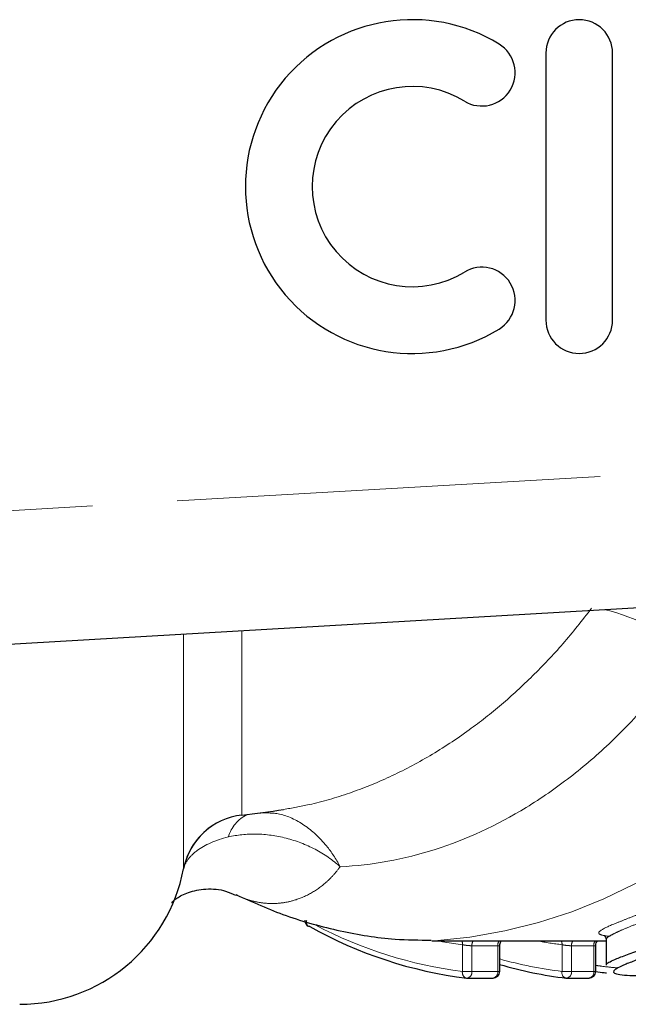
# Model space of a CAD drawing. Units: millimetres. Extents: x 151 to 256, y 96 to 268.
# Drawn here: x 193 to 202, y 98 to 113 of the extents above; entities that cross this region are included whole.
import ezdxf

# ---------------------------------------------------------------- set-up
doc = ezdxf.new("R2010")
doc.units = ezdxf.units.MM
doc.linetypes.add('PHANTOM', pattern=[12.7, 6.35, -1.27, 1.27, -1.27, 1.27, -1.27])

msp = doc.modelspace()

# ---------------------------------------------------------------- linework, layer by layer
at = {"color": 7, "linetype": 'Continuous', "lineweight": 25}
for p, q in [((200.787, 112.69), (200.787, 108.69)), ((201.787, 108.69), (201.787, 112.69)), ((224.811, 105.69), (181.695, 103.19)), ((199.077, 99.39), (199.12, 99.39)), ((199.12, 99.39), (201.69, 99.39)), ((200.095, 98.932), (200.095, 99.322)), ((201.534, 98.932), (201.534, 99.322)), ((201.69, 99.41), (201.69, 99.027)), ((199.608, 98.832), (199.995, 98.832)), ((201.099, 98.832), (201.434, 98.832))]:
    msp.add_line(p, q, dxfattribs=at)
at = {"color": 8, "linetype": 'PHANTOM', "lineweight": 18}
for p, q in [((182.583, 105.245), (224.695, 107.687)), ((196.232, 104.033), (196.232, 101.275)), ((195.36, 100.469), (195.36, 103.982)), ((199.537, 98.932), (199.537, 99.333)), ((200.066, 99.318), (199.679, 99.318)), ((199.679, 99.318), (199.679, 98.932)), ((200.066, 98.932), (200.066, 99.318)), ((201.029, 98.932), (201.029, 99.333)), ((201.505, 99.318), (201.17, 99.318)), ((201.17, 99.318), (201.17, 98.932)), ((201.505, 98.932), (201.505, 99.318)), ((199.537, 98.932), (199.679, 98.932)), ((199.679, 98.932), (200.066, 98.932)), ((200.066, 98.932), (200.095, 98.932)), ((201.029, 98.932), (201.17, 98.932)), ((201.17, 98.932), (201.505, 98.932)), ((201.505, 98.932), (201.534, 98.932))]:
    msp.add_line(p, q, dxfattribs=at)
at = {"color": 7, "linetype": 'Continuous', "lineweight": 25, "flags": 128}
msp.add_lwpolyline([(197.249, 99.605), (197.236, 99.607), (197.226, 99.611)], dxfattribs=at)
at = {"color": 8, "linetype": 'PHANTOM', "lineweight": 18, "flags": 128}
msp.add_lwpolyline([(199.537, 99.333), (199.238, 99.378), (199.173, 99.39)], dxfattribs=at)
at = {"color": 7, "linetype": 'Continuous', "lineweight": 25}
for centre, radius, start, end in [((198.786, 110.69), 2.5, 58.6208, 301.3792), ((201.287, 112.69), 0.5, 0, 180), ((199.827, 112.397), 0.5, 238.6208, 58.6208), ((198.786, 110.69), 1.5, 58.6208, 301.3792), ((199.827, 108.983), 0.5, 301.3792, 121.3792), ((201.287, 108.69), 0.5, 180, 0), ((194.695, 115.19), 14, 276.3019, 278.8874), ((196.342, 100.281), 1, 96.3019, 169.1412), ((196.342, 100.281), 1, 124.5085, 169.1409), ((192.904, 100.94), 2.5, 270, 349.1412), ((197.275, 99.698), 0.1, 180, 241.0921), ((200.399, 105.225), 6.443, 240.7336, 262.8991), ((201.828, 104.947), 6.159, 253.6525, 263.146), ((199.608, 98.932), 0.1, 263.1962, 270), ((199.995, 98.932), 0.1, 270, 0), ((201.099, 98.932), 0.1, 263.1962, 270), ((201.434, 98.932), 0.1, 270, 0)]:
    msp.add_arc(centre, radius, start, end, dxfattribs=at)
at = {"color": 8, "linetype": 'PHANTOM', "lineweight": 18}
for centre, radius, start, end in [((201.076, 101.767), 2.652, 46.5041, 76.8302), ((198.592, 106.933), 7.561, 274.0084, 337.2751), ((196.561, 100.791), 0.553, 117.0195, 163.616), ((197.273, 99.669), 0.075, 157.3074, 231.3623), ((200.322, 105.248), 6.364, 241.9815, 262.9204), ((199.415, 99.343), 0.123, 355.5828, 22.6223), ((199.801, 99.32), 0.123, 145.1349, 181.1193), ((200.188, 99.32), 0.123, 145.1349, 181.1193), ((201.741, 105.098), 5.809, 259.3187, 262.9522), ((200.906, 99.343), 0.123, 355.5828, 22.6223), ((201.293, 99.32), 0.123, 145.1349, 181.1193), ((201.627, 99.32), 0.123, 145.1349, 181.1193), ((201.753, 104.972), 6.083, 254.1842, 263.162), ((199.621, 98.914), 0.0855, 168.1796, 253.1403), ((199.591, 98.919), 0.0884, 280.8812, 8.5901), ((199.978, 98.919), 0.0884, 280.8812, 8.5901), ((201.112, 98.914), 0.0855, 168.1796, 253.1403), ((201.083, 98.919), 0.0884, 280.8812, 8.5901), ((201.417, 98.919), 0.0884, 280.8812, 8.5901)]:
    msp.add_arc(centre, radius, start, end, dxfattribs=at)
for points, knots in [([(196.857, 101.359), (196.985, 101.381), (197.316, 101.439), (197.848, 101.595), (198.453, 101.838), (199.054, 102.154), (199.612, 102.521), (200.125, 102.924), (200.594, 103.355), (201.048, 103.833), (201.331, 104.192), (201.473, 104.372)], [0, 0, 0, 0, 0.0767002, 0.1980561, 0.3201903, 0.4447769, 0.5702145, 0.6762368, 0.782801, 0.891094, 1, 1, 1, 1]), ([(202.901, 103.69), (202.551, 103.199), (202.174, 102.763), (201.57, 102.187), (201.363, 102.008), (200.935, 101.677), (200.715, 101.525), (200.05, 101.119), (199.595, 100.909), (198.663, 100.611), (198.183, 100.523), (197.705, 100.501)], [0, 0, 0, 0, 0.25, 0.25, 0.375, 0.375, 0.5, 0.5, 0.75, 0.75, 1, 1, 1, 1]), ([(196.476, 101.304), (196.583, 101.308), (196.814, 101.315), (197.177, 101.14), (197.486, 100.858), (197.645, 100.615), (197.704, 100.503), (197.705, 100.501)], [0, 0, 0, 0, 0.233015, 0.50138, 0.783404, 0.995409, 1, 1, 1, 1]), ([(195.36, 100.469), (195.368, 100.516), (195.39, 100.562), (195.457, 100.654), (195.504, 100.7), (195.677, 100.828), (195.838, 100.9), (196.03, 100.947)], [0, 0, 0, 0, 0.25, 0.25, 0.5, 0.5, 1, 1, 1, 1]), ([(196.03, 100.947), (196.162, 100.978), (196.301, 100.993), (196.597, 100.987), (196.747, 100.967), (197.047, 100.89), (197.193, 100.834), (197.467, 100.69), (197.595, 100.601), (197.705, 100.501)], [0, 0, 0, 0, 0.25, 0.25, 0.5, 0.5, 0.75, 0.75, 1, 1, 1, 1]), ([(197.705, 100.501), (197.672, 100.458), (197.605, 100.371), (197.457, 100.228), (197.26, 100.09), (197.037, 99.997), (196.832, 99.954), (196.649, 99.946), (196.466, 99.967), (196.297, 100.01), (196.193, 100.06), (196.146, 100.083)], [0, 0, 0, 0, 0.070421, 0.141419, 0.292225, 0.445517, 0.559374, 0.673841, 0.790011, 0.906694, 1, 1, 1, 1]), ([(201.748, 99.459), (201.664, 99.466), (201.61, 99.476), (201.569, 99.508), (201.58, 99.529), (201.669, 99.584), (201.744, 99.618), (201.89, 99.677), (201.943, 99.698), (202.058, 99.743), (202.12, 99.766), (202.183, 99.791)], [0, 0, 0, 0, 0.25, 0.25, 0.5, 0.5, 0.75, 0.75, 0.875, 0.875, 1, 1, 1, 1]), ([(202.274, 99.695), (202.209, 99.669), (202.077, 99.617), (201.92, 99.551), (201.799, 99.496), (201.723, 99.453), (201.688, 99.424), (201.693, 99.413), (201.695, 99.41)], [0, 0, 0, 0, 0.203429, 0.409288, 0.583829, 0.762485, 0.935745, 1, 1, 1, 1]), ([(199.537, 99.333), (199.545, 99.331), (199.555, 99.329), (199.565, 99.328), (199.575, 99.326), (199.586, 99.324), (199.597, 99.323), (199.608, 99.322), (199.62, 99.321), (199.631, 99.32), (199.642, 99.319), (199.652, 99.318), (199.662, 99.318), (199.668, 99.318), (199.674, 99.318), (199.679, 99.318)], [0, 0, 0, 0, 0.0000341113, 0.0000341113, 0.0000341113, 0.0000681224, 0.0000681224, 0.0000681224, 0.0001019459, 0.0001019459, 0.0001019459, 0.0001355841, 0.0001355841, 0.0001355841, 0.0001572276, 0.0001572276, 0.0001572276, 0.0001572276]), ([(200.066, 99.318), (200.073, 99.318), (200.087, 99.318), (200.095, 99.32), (200.094, 99.321), (200.094, 99.322)], [0, 0, 0, 0, 0.429271, 0.859221, 1, 1, 1, 1]), ([(201.029, 99.333), (201.037, 99.331), (201.046, 99.329), (201.056, 99.328), (201.066, 99.326), (201.077, 99.324), (201.088, 99.323), (201.1, 99.322), (201.111, 99.321), (201.122, 99.32), (201.133, 99.319), (201.144, 99.318), (201.153, 99.318), (201.159, 99.318), (201.165, 99.318), (201.17, 99.318)], [0, 0, 0, 0, 0.0000341113, 0.0000341113, 0.0000341113, 0.0000681224, 0.0000681224, 0.0000681224, 0.0001019459, 0.0001019459, 0.0001019459, 0.0001355841, 0.0001355841, 0.0001355841, 0.0001572276, 0.0001572276, 0.0001572276, 0.0001572276]), ([(201.505, 99.318), (201.512, 99.318), (201.526, 99.318), (201.534, 99.32), (201.533, 99.321), (201.533, 99.322)], [0, 0, 0, 0, 0.429327, 0.859332, 1, 1, 1, 1]), ([(201.534, 99.022), (201.56, 99.019), (201.655, 99.006), (201.767, 98.993), (201.853, 98.986), (201.867, 98.985)], [0, 0, 0, 0, 0.245208, 0.883142, 1, 1, 1, 1])]:
    msp.add_open_spline(points, degree=3, knots=knots, dxfattribs=at)
at = {"color": 7, "linetype": 'Continuous', "lineweight": 25}
for points, knots in [([(195.182, 99.967), (195.181, 99.965), (195.177, 99.96), (195.248, 100.03), (195.426, 100.125), (195.698, 100.182), (195.967, 100.157), (196.089, 100.096), (196.135, 100.073)], [0, 0, 0, 0, 0.0797, 0.254888, 0.441893, 0.646022, 0.866083, 1, 1, 1, 1]), ([(196.146, 100.081), (196.394, 99.971), (196.902, 99.744), (197.702, 99.529), (198.432, 99.405), (198.889, 99.403), (199.07, 99.402)], [0, 0, 0, 0, 0.2661348, 0.5445704, 0.8198106, 1, 1, 1, 1]), ([(201.659, 99.473), (201.658, 99.475), (201.656, 99.479), (201.694, 99.43), (201.689, 99.412), (201.689, 99.411)], [0, 0, 0, 0, 0.383712, 0.949226, 1, 1, 1, 1]), ([(200.096, 99.322), (200.096, 99.332), (200.098, 99.353), (200.11, 99.377), (200.12, 99.387), (200.123, 99.39)], [0, 0, 0, 0, 0.413992, 0.832098, 1, 1, 1, 1]), ([(201.535, 99.322), (201.535, 99.329), (201.535, 99.347), (201.545, 99.371), (201.557, 99.385), (201.562, 99.39)], [0, 0, 0, 0, 0.271102, 0.721832, 1, 1, 1, 1]), ([(201.693, 99.027), (201.693, 99.032), (201.694, 99.046), (201.744, 99.078), (201.853, 99.127), (202.029, 99.193), (202.191, 99.252), (202.274, 99.282)], [0, 0, 0, 0, 0.1094862, 0.2960566, 0.4887327, 0.7405613, 1, 1, 1, 1]), ([(202.364, 99.185), (202.293, 99.158), (202.222, 99.132), (202.096, 99.084), (202.038, 99.062), (201.888, 98.999), (201.821, 98.965), (201.788, 98.914), (201.819, 98.896), (201.935, 98.88), (201.987, 98.876), (202.077, 98.873), (202.108, 98.872), (202.177, 98.871), (202.214, 98.871), (202.251, 98.871)], [0, 0, 0, 0, 0.125, 0.125, 0.25, 0.25, 0.5, 0.5, 0.75, 0.75, 0.875, 0.875, 0.9375, 0.9375, 1, 1, 1, 1]), ([(201.694, 98.905), (201.673, 98.908), (201.607, 98.915), (201.544, 98.925), (201.501, 98.931)], [0, 0, 0, 0, 0.314425, 1, 1, 1, 1])]:
    msp.add_open_spline(points, degree=3, knots=knots, dxfattribs=at)

doc.saveas('drawing.dxf')
